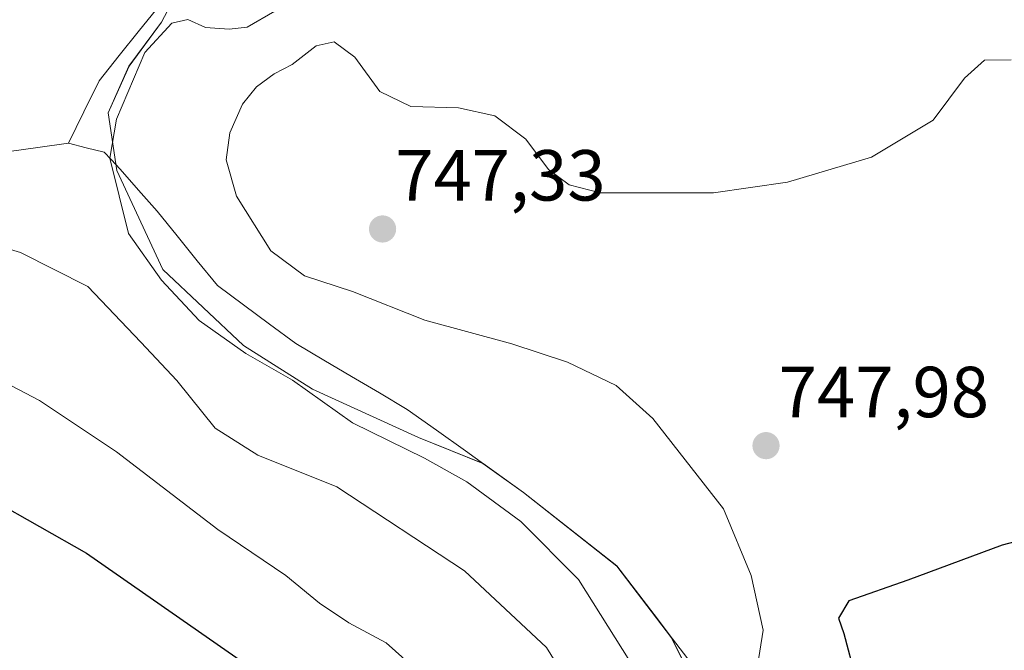
# Model space of a CAD drawing. Units: metres. Extents: x 590393 to 593835, y 4729023 to 4731382.
# Drawn here: x 590635 to 590772, y 4730462 to 4730549 of the extents above; entities that cross this region are included whole.
import ezdxf
from ezdxf.enums import TextEntityAlignment as Align

# ---------------------------------------------------------------- set-up
doc = ezdxf.new("R2010")
doc.units = ezdxf.units.M
doc.header["$MEASUREMENT"] = 0
for name, color, linetype, lineweight in [('Arbolado forestal CxS', 92, 'Continuous', 0), ('Carátula', 7, 'Continuous', 5), ('Cultivos herbáceos CxS', 92, 'Continuous', 0), ('Curva de nivel maestra', 36, 'Continuous', 30), ('Curva de nivel normal', 36, 'Continuous', 0), ('Entidad de ámbito territorial', 19, 'Continuous', 0), ('Entidad de ámbito territorial CxS', 92, 'Continuous', 0), ('Municipio', 9, 'Continuous', 13), ('Municipio CxS', 142, 'Continuous', 0), ('Punto de cota en terreno', 7, 'Continuous', 0), ('Rótulo de punto de cota en terreno', 19, 'Continuous', 0)]:
    doc.layers.add(name, color=color, linetype=linetype, lineweight=lineweight)
doc.styles.add('Arial', font='txt', dxfattribs={"height": 0.2})

# ---------------------------------------------------------------- blocks, each defined once
blk = doc.blocks.new('*U155')
at = {"layer": 'Arbolado forestal CxS', "color": 92, "linetype": 'Continuous', "lineweight": 0}
blk.add_polyline3d([(590659.8, 4730557.87, 739.42), (590655.03, 4730548.79, 740.11), (590650.51, 4730542.66, 740.24), (590647.6, 4730536.2, 740.84), (590648.8, 4730528.21, 740.82), (590655.18, 4730514.48, 740.49), (590666.36, 4730503.95, 739.33), (590675.94, 4730497.88, 739.64), (590690.63, 4730491.18, 740.67), (590699.57, 4730487.56, 741.3), (590705.19, 4730483.54, 741.45), (590718.12, 4730473.37, 743.16), (590725.7, 4730463.43, 743.67), (590734.05, 4730446.47, 744.81)], dxfattribs=at)
blk = doc.blocks.new('*U161')
at = {"layer": 'Cultivos herbáceos CxS', "color": 92, "linetype": 'Continuous', "lineweight": 0}
blk.add_polyline3d([(590734.0491, 4730446.4731, 744.8112), (590725.6957, 4730463.4341, 743.6658), (590718.1227, 4730473.3719, 743.1623), (590705.1929, 4730483.5419, 741.4523), (590699.5727, 4730487.5621, 741.2954), (590690.6253, 4730491.1757, 740.6746), (590675.9377, 4730497.8811, 739.637), (590666.3589, 4730503.9479, 739.326), (590655.1837, 4730514.4849, 740.4875), (590648.7979, 4730528.2149, 740.8199), (590647.5989, 4730536.1983, 740.8428), (590650.5053, 4730542.6565, 740.2408), (590655.0263, 4730548.7921, 740.107), (590659.7971, 4730557.8715, 739.4174)], dxfattribs=at)
blk = doc.blocks.new('*U242')
at = {"layer": 'Curva de nivel maestra', "color": 36, "linetype": 'Continuous', "lineweight": 30}
blk.add_polyline3d([(590631.56, 4730482.56, 725), (590644.6, 4730475.17, 725), (590673.06, 4730455.3, 725)], dxfattribs=at)
blk = doc.blocks.new('5PATER')
at = {"layer": 'Carátula', "linetype": 'Continuous', "lineweight": 5}
h = blk.add_hatch(color=250, dxfattribs=at)
edge = h.paths.add_edge_path()
edge.add_ellipse((0, 0.01), major_axis=(-1.33, -1.34), ratio=0.999422, start_angle=0, end_angle=360)

msp = doc.modelspace()

# ---------------------------------------------------------------- linework, layer by layer
at = {"layer": 'Arbolado forestal CxS', "color": 92, "linetype": 'Continuous', "lineweight": 0}
msp.add_polyline3d([(590659.8, 4730557.87, 739.42), (590655.03, 4730548.79, 740.11), (590650.51, 4730542.66, 740.24), (590647.6, 4730536.2, 740.84), (590648.8, 4730528.21, 740.82), (590655.18, 4730514.48, 740.49), (590666.36, 4730503.95, 739.33), (590675.94, 4730497.88, 739.64), (590690.63, 4730491.18, 740.67), (590699.57, 4730487.56, 741.3), (590705.19, 4730483.54, 741.45), (590718.12, 4730473.37, 743.16), (590725.7, 4730463.43, 743.67), (590734.05, 4730446.47, 744.81)], dxfattribs=at)
at = {"layer": 'Cultivos herbáceos CxS', "color": 92, "linetype": 'Continuous', "lineweight": 0}
msp.add_polyline3d([(590659.8, 4730557.87, 739.42), (590655.03, 4730548.79, 740.11), (590650.51, 4730542.66, 740.24), (590647.6, 4730536.2, 740.84), (590648.8, 4730528.21, 740.82), (590655.18, 4730514.48, 740.49), (590666.36, 4730503.95, 739.33), (590675.94, 4730497.88, 739.64), (590690.63, 4730491.18, 740.67), (590699.57, 4730487.56, 741.3), (590705.19, 4730483.54, 741.45), (590718.12, 4730473.37, 743.16), (590725.7, 4730463.43, 743.67), (590734.05, 4730446.47, 744.81)], dxfattribs=at)
at = {"layer": 'Curva de nivel maestra', "color": 36, "linetype": 'Continuous', "lineweight": 30}
msp.add_polyline3d([(590842.16, 4730460.06, 750), (590838.08, 4730462.48, 750), (590806.45, 4730477.52, 750), (590797.83, 4730479.94, 750), (590793.74, 4730480.6, 750), (590787.22, 4730480.36, 750), (590771.52, 4730476.24, 750), (590758.45, 4730471.39, 750), (590750.26, 4730468.55, 750), (590748.85, 4730466.12, 750), (590749.59, 4730464, 750), (590751.2, 4730457.93, 750)], dxfattribs=at)
at = {"layer": 'Curva de nivel normal', "color": 36, "linetype": 'Continuous', "lineweight": 0}
for points in [[(590670.74, 4730550.31, 740), (590666.9, 4730548.07, 740), (590664.41, 4730547.82, 740), (590661.09, 4730548.03, 740), (590658.64, 4730549.16, 740), (590656.43, 4730548.63, 740), (590652.68, 4730544.59, 740), (590648.78, 4730535.34, 740), (590647.83, 4730529.93, 740), (590650.44, 4730519.47, 740), (590655.02, 4730513.02, 740), (590660.25, 4730507.39, 740), (590666.7, 4730502.85, 740), (590673.15, 4730499.14, 740), (590681.48, 4730493.23, 740), (590691.45, 4730488.34, 740), (590697.33, 4730485.05, 740), (590704.83, 4730479.55, 740), (590712.79, 4730471.51, 740), (590720.95, 4730458.54, 740)], [(590772.78, 4730543.55, 745), (590769.08, 4730543.49, 745), (590766.29, 4730540.99, 745), (590761.97, 4730535.17, 745), (590753.43, 4730530.06, 745), (590741.76, 4730526.57, 745), (590731.5, 4730525.12, 745), (590721.78, 4730525.13, 745), (590715.82, 4730525.11, 745), (590711.51, 4730526.21, 745), (590708.64, 4730528.35, 745), (590705.51, 4730532.55, 745), (590701.22, 4730535.8, 745), (590696.19, 4730536.88, 745), (590689.55, 4730537.1, 745), (590685.29, 4730539.14, 745), (590681.79, 4730543.92, 745), (590678.94, 4730546.07, 745), (590676.47, 4730545.47, 745), (590673.12, 4730542.91, 745), (590670.64, 4730541.59, 745), (590668.2, 4730539.83, 745), (590666.24, 4730537.4, 745), (590664.48, 4730533.42, 745), (590663.99, 4730529.69, 745), (590665.42, 4730524.66, 745), (590670.18, 4730517.06, 745), (590674.85, 4730513.59, 745), (590681.49, 4730511.42, 745), (590691.51, 4730507.47, 745), (590703.56, 4730504.16, 745), (590711.27, 4730501.64, 745), (590718.04, 4730498.41, 745), (590723.12, 4730493.82, 745), (590732.89, 4730481.28, 745), (590736.75, 4730472.04, 745), (590738.4, 4730464.47, 745), (590736.69, 4730453.7, 745)], [(590622.78, 4730520.64, 735), (590635.48, 4730516.83, 735), (590644.8, 4730512.14, 735), (590652.15, 4730504.4, 735), (590657.15, 4730499.1, 735), (590662.44, 4730492.47, 735), (590668.38, 4730488.75, 735), (590679.32, 4730484.36, 735), (590697.01, 4730472.72, 735), (590708.37, 4730462.09, 735), (590714.73, 4730451.78, 735)], [(590627.48, 4730501.86, 730), (590638.08, 4730496.3, 730), (590648.78, 4730489.19, 730), (590662.8, 4730478.45, 730), (590672.26, 4730472.07, 730), (590676.91, 4730468.22, 730), (590680.99, 4730465.51, 730), (590686.14, 4730462.72, 730), (590689.63, 4730459.64, 730)]]:
    msp.add_polyline3d(points, dxfattribs=at)
at = {"layer": 'Entidad de ámbito territorial', "color": 19, "linetype": 'Continuous', "lineweight": 0}
for points in [[(590654.77, 4730551.15, 738.44), (590651.96, 4730547.65, 738.59), (590649.16, 4730544.16, 738.51), (590646.35, 4730540.66, 737.68), (590644.23, 4730536.32, 738.32), (590642.11, 4730531.98, 738.49)], [(590633.59, 4730530.81, 737.4), (590637.85, 4730531.4, 737.95), (590642.11, 4730531.98, 738.49)], [(590642.11, 4730531.98, 738.49), (590644.59, 4730531.37, 738.7), (590647.08, 4730530.76, 739.17), (590648.02, 4730529.73, 739.56), (590649.26, 4730528.37, 740.05), (590651.83, 4730525.47, 740.89), (590654.39, 4730522.58, 740.99), (590657.18, 4730519.13, 741.44), (590659.96, 4730515.69, 741.55), (590662.75, 4730512.24, 741.82), (590666.37, 4730509.56, 742.3), (590670, 4730506.89, 742.29), (590673.62, 4730504.21, 742.6), (590677.49, 4730501.93, 742.51), (590681.35, 4730499.65, 742.92), (590685.21, 4730497.37, 742.86), (590689.08, 4730495.09, 742.92), (590693.11, 4730492.21, 742.37), (590697.14, 4730489.32, 741.64), (590701.17, 4730486.44, 741.64), (590705.2, 4730483.55, 741.88), (590708.43, 4730481.01, 741.71), (590711.67, 4730478.47, 742.93), (590714.9, 4730475.93, 742.09), (590718.13, 4730473.39, 742.43), (590720.7, 4730470.02, 742.83), (590723.28, 4730466.64, 742.82), (590725.85, 4730463.27, 743.39), (590728.42, 4730459.9, 743.54)], [(590642.11, 4730531.98, 738.49), (590644.59, 4730531.37, 738.7), (590647.08, 4730530.76, 739.17), (590648.02, 4730529.73, 739.56), (590649.26, 4730528.37, 740.05), (590651.83, 4730525.47, 740.89), (590654.39, 4730522.58, 740.99), (590657.18, 4730519.13, 741.44), (590659.96, 4730515.69, 741.55), (590662.75, 4730512.24, 741.82), (590666.37, 4730509.56, 742.3), (590670, 4730506.89, 742.29), (590673.62, 4730504.21, 742.6), (590677.49, 4730501.93, 742.51), (590681.35, 4730499.65, 742.92), (590685.21, 4730497.37, 742.86), (590689.08, 4730495.09, 742.92), (590693.11, 4730492.21, 742.37), (590697.14, 4730489.32, 741.64), (590701.17, 4730486.44, 741.64), (590705.2, 4730483.55, 741.88), (590708.43, 4730481.01, 741.71), (590711.67, 4730478.47, 742.93), (590714.9, 4730475.93, 742.09), (590718.13, 4730473.39, 742.43), (590720.7, 4730470.02, 742.83), (590723.28, 4730466.64, 742.82), (590725.85, 4730463.27, 743.39), (590728.42, 4730459.9, 743.54)]]:
    msp.add_polyline3d(points, dxfattribs=at)
at = {"layer": 'Entidad de ámbito territorial CxS', "color": 92, "linetype": 'Continuous', "lineweight": 0}
for points in [[(590728.42, 4730459.9, 743.54), (590725.85, 4730463.27, 743.39), (590723.28, 4730466.64, 742.82), (590720.7, 4730470.02, 742.83), (590718.13, 4730473.39, 742.43), (590714.9, 4730475.93, 742.09), (590711.67, 4730478.47, 742.93), (590708.43, 4730481.01, 741.71), (590705.2, 4730483.55, 741.88), (590701.17, 4730486.44, 741.64), (590697.14, 4730489.32, 741.64), (590693.11, 4730492.21, 742.37), (590689.08, 4730495.09, 742.92), (590685.21, 4730497.37, 742.86), (590681.35, 4730499.65, 742.92), (590677.49, 4730501.93, 742.51), (590673.62, 4730504.21, 742.6), (590670, 4730506.89, 742.29), (590666.37, 4730509.56, 742.3), (590662.75, 4730512.24, 741.82), (590659.96, 4730515.69, 741.55), (590657.18, 4730519.13, 741.44), (590654.39, 4730522.58, 740.99), (590651.83, 4730525.47, 740.89), (590649.26, 4730528.37, 740.05), (590648.02, 4730529.73, 739.56), (590647.08, 4730530.76, 739.17), (590644.59, 4730531.37, 738.7), (590642.11, 4730531.98, 738.49), (590644.23, 4730536.32, 738.32), (590646.35, 4730540.66, 737.68), (590649.16, 4730544.16, 738.51), (590651.96, 4730547.65, 738.59), (590654.77, 4730551.15, 738.44)], [(590633.59, 4730530.81, 737.4), (590637.85, 4730531.4, 737.95), (590642.11, 4730531.98, 738.49), (590644.59, 4730531.37, 738.7), (590647.08, 4730530.76, 739.17), (590648.02, 4730529.73, 739.56), (590649.26, 4730528.37, 740.05), (590651.83, 4730525.47, 740.89), (590654.39, 4730522.58, 740.99), (590657.18, 4730519.13, 741.44), (590659.96, 4730515.69, 741.55), (590662.75, 4730512.24, 741.82), (590666.37, 4730509.56, 742.3), (590670, 4730506.89, 742.29), (590673.62, 4730504.21, 742.6), (590677.49, 4730501.93, 742.51), (590681.35, 4730499.65, 742.92), (590685.21, 4730497.37, 742.86), (590689.08, 4730495.09, 742.92), (590693.11, 4730492.21, 742.37), (590697.14, 4730489.32, 741.64), (590701.17, 4730486.44, 741.64), (590705.2, 4730483.55, 741.88), (590708.43, 4730481.01, 741.71), (590711.67, 4730478.47, 742.93), (590714.9, 4730475.93, 742.09), (590718.13, 4730473.39, 742.43), (590720.7, 4730470.02, 742.83), (590723.28, 4730466.64, 742.82), (590725.85, 4730463.27, 743.39), (590728.42, 4730459.9, 743.54)]]:
    msp.add_polyline3d(points, dxfattribs=at)
at = {"layer": 'Municipio', "color": 9, "linetype": 'Continuous', "lineweight": 13}
for points in [[(590654.77, 4730551.15, 738.44), (590651.96, 4730547.65, 738.59), (590649.16, 4730544.16, 738.51), (590646.35, 4730540.66, 737.68), (590644.23, 4730536.32, 738.32), (590642.11, 4730531.98, 738.49)], [(590654.77, 4730551.15, 738.44), (590651.96, 4730547.65, 738.59), (590649.16, 4730544.16, 738.51), (590646.35, 4730540.66, 737.68), (590644.23, 4730536.32, 738.32), (590642.11, 4730531.98, 738.49)], [(590642.11, 4730531.98, 738.49), (590644.59, 4730531.37, 738.7), (590647.08, 4730530.76, 739.17), (590648.02, 4730529.73, 739.56), (590649.26, 4730528.37, 740.05), (590651.83, 4730525.47, 740.89), (590654.39, 4730522.58, 740.99), (590657.18, 4730519.13, 741.44), (590659.96, 4730515.69, 741.55), (590662.75, 4730512.24, 741.82), (590666.37, 4730509.56, 742.3), (590670, 4730506.89, 742.29), (590673.62, 4730504.21, 742.6), (590677.49, 4730501.93, 742.51), (590681.35, 4730499.65, 742.92), (590685.21, 4730497.37, 742.86), (590689.08, 4730495.09, 742.92), (590693.11, 4730492.21, 742.37), (590697.14, 4730489.32, 741.64), (590701.17, 4730486.44, 741.64), (590705.2, 4730483.55, 741.88), (590708.43, 4730481.01, 741.71), (590711.67, 4730478.47, 742.93), (590714.9, 4730475.93, 742.09), (590718.13, 4730473.39, 742.43), (590720.7, 4730470.02, 742.83), (590723.28, 4730466.64, 742.82), (590725.85, 4730463.27, 743.39), (590728.42, 4730459.9, 743.54)], [(590642.11, 4730531.98, 738.49), (590644.59, 4730531.37, 738.7), (590647.08, 4730530.76, 739.17), (590648.02, 4730529.73, 739.56), (590649.26, 4730528.37, 740.05), (590651.83, 4730525.47, 740.89), (590654.39, 4730522.58, 740.99), (590657.18, 4730519.13, 741.44), (590659.96, 4730515.69, 741.55), (590662.75, 4730512.24, 741.82), (590666.37, 4730509.56, 742.3), (590670, 4730506.89, 742.29), (590673.62, 4730504.21, 742.6), (590677.49, 4730501.93, 742.51), (590681.35, 4730499.65, 742.92), (590685.21, 4730497.37, 742.86), (590689.08, 4730495.09, 742.92), (590693.11, 4730492.21, 742.37), (590697.14, 4730489.32, 741.64), (590701.17, 4730486.44, 741.64), (590705.2, 4730483.55, 741.88), (590708.43, 4730481.01, 741.71), (590711.67, 4730478.47, 742.93), (590714.9, 4730475.93, 742.09), (590718.13, 4730473.39, 742.43), (590720.7, 4730470.02, 742.83), (590723.28, 4730466.64, 742.82), (590725.85, 4730463.27, 743.39), (590728.42, 4730459.9, 743.54)]]:
    msp.add_polyline3d(points, dxfattribs=at)
at = {"layer": 'Municipio CxS', "color": 142, "linetype": 'Continuous', "lineweight": 0}
for points in [[(590654.77, 4730551.15, 738.44), (590651.96, 4730547.65, 738.59), (590649.16, 4730544.16, 738.51), (590646.35, 4730540.66, 737.68), (590644.23, 4730536.32, 738.32), (590642.11, 4730531.98, 738.49), (590644.59, 4730531.37, 738.7), (590647.08, 4730530.76, 739.17), (590648.02, 4730529.73, 739.56), (590649.26, 4730528.37, 740.05), (590651.83, 4730525.47, 740.89), (590654.39, 4730522.58, 740.99), (590657.18, 4730519.13, 741.44), (590659.96, 4730515.69, 741.55), (590662.75, 4730512.24, 741.82), (590666.37, 4730509.56, 742.3), (590670, 4730506.89, 742.29), (590673.62, 4730504.21, 742.6), (590677.49, 4730501.93, 742.51), (590681.35, 4730499.65, 742.92), (590685.21, 4730497.37, 742.86), (590689.08, 4730495.09, 742.92), (590693.11, 4730492.21, 742.37), (590697.14, 4730489.32, 741.64), (590701.17, 4730486.44, 741.64), (590705.2, 4730483.55, 741.88), (590708.43, 4730481.01, 741.71), (590711.67, 4730478.47, 742.93), (590714.9, 4730475.93, 742.09), (590718.13, 4730473.39, 742.43), (590720.7, 4730470.02, 742.83), (590723.28, 4730466.64, 742.82), (590725.85, 4730463.27, 743.39), (590728.42, 4730459.9, 743.54)], [(590728.42, 4730459.9, 743.54), (590725.85, 4730463.27, 743.39), (590723.28, 4730466.64, 742.82), (590720.7, 4730470.02, 742.83), (590718.13, 4730473.39, 742.43), (590714.9, 4730475.93, 742.09), (590711.67, 4730478.47, 742.93), (590708.43, 4730481.01, 741.71), (590705.2, 4730483.55, 741.88), (590701.17, 4730486.44, 741.64), (590697.14, 4730489.32, 741.64), (590693.11, 4730492.21, 742.37), (590689.08, 4730495.09, 742.92), (590685.21, 4730497.37, 742.86), (590681.35, 4730499.65, 742.92), (590677.49, 4730501.93, 742.51), (590673.62, 4730504.21, 742.6), (590670, 4730506.89, 742.29), (590666.37, 4730509.56, 742.3), (590662.75, 4730512.24, 741.82), (590659.96, 4730515.69, 741.55), (590657.18, 4730519.13, 741.44), (590654.39, 4730522.58, 740.99), (590651.83, 4730525.47, 740.89), (590649.26, 4730528.37, 740.05), (590648.02, 4730529.73, 739.56), (590647.08, 4730530.76, 739.17), (590644.59, 4730531.37, 738.7), (590642.11, 4730531.98, 738.49), (590644.23, 4730536.32, 738.32), (590646.35, 4730540.66, 737.68), (590649.16, 4730544.16, 738.51), (590651.96, 4730547.65, 738.59), (590654.77, 4730551.15, 738.44)]]:
    msp.add_polyline3d(points, dxfattribs=at)

# ---------------------------------------------------------------- block references
at = {"layer": 'Arbolado forestal CxS', "color": 92, "linetype": 'Continuous', "lineweight": 0}
msp.add_blockref('*U155', (0, 0), dxfattribs=at)
at = {"layer": 'Cultivos herbáceos CxS', "color": 92, "linetype": 'Continuous', "lineweight": 0}
msp.add_blockref('*U161', (0, 0), dxfattribs=at)
at = {"layer": 'Curva de nivel maestra', "color": 36, "linetype": 'Continuous', "lineweight": 30}
msp.add_blockref('*U242', (0, 0), dxfattribs=at)
at = {"layer": 'Punto de cota en terreno', "linetype": 'Continuous', "lineweight": 0}
for p in [(590685.65, 4730520.09, 747.33), (590738.8, 4730490.05, 747.98)]:
    msp.add_blockref('5PATER', p, dxfattribs=at)

# ---------------------------------------------------------------- texts
at = {"layer": 'Rótulo de punto de cota en terreno', "color": 19, "linetype": 'Continuous', "lineweight": 0, "style": 'Arial'}
for s, p in [('747,33', (590687.41, 4730521.85)), ('747,98', (590740.56, 4730491.81))]:
    msp.add_text(s, height=7, dxfattribs=at).set_placement(p, align=Align.BOTTOM_LEFT)

doc.saveas('drawing.dxf')
